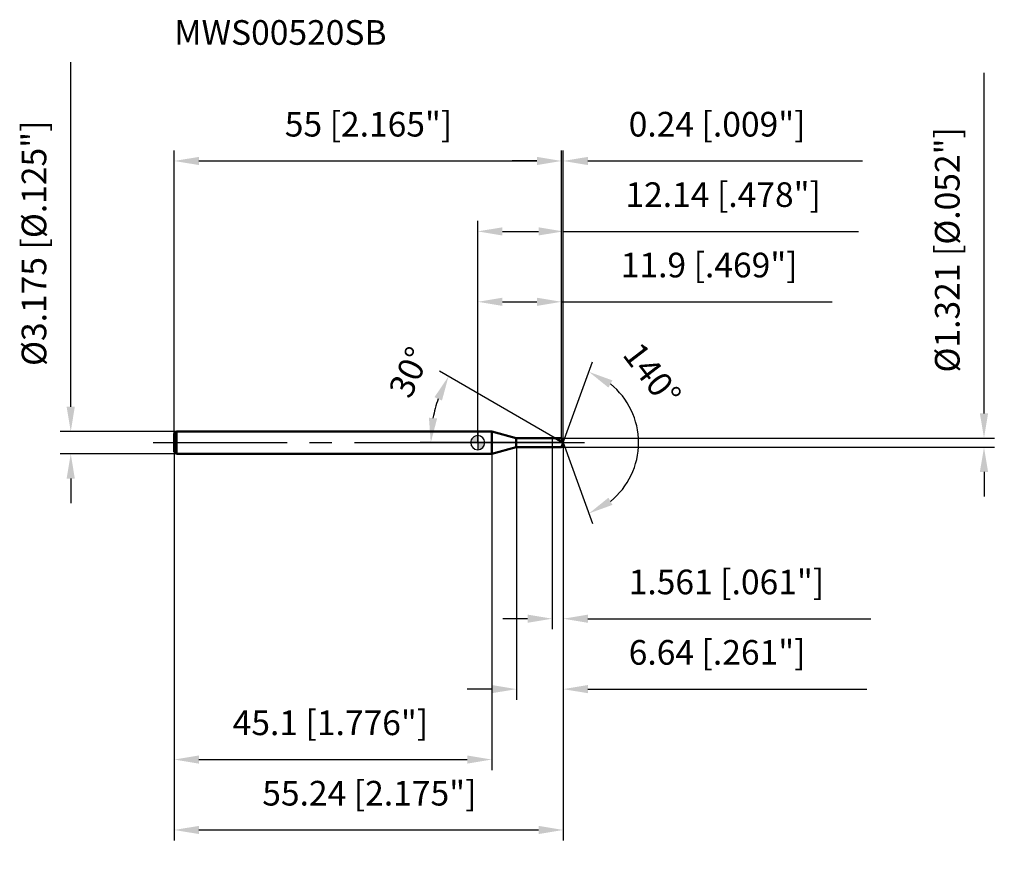
# Model space of a CAD drawing. Units: millimetres. Extents: x -65 to 75, y -58 to 60.
import ezdxf

# ---------------------------------------------------------------- set-up
doc = ezdxf.new("R2010")
doc.units = ezdxf.units.MM
doc.linetypes.add('CENTER2', pattern=[28.575, 19.05, -3.175, 3.175, -3.175])
for name, color, linetype, lineweight in [('1', 4, 'Continuous', 50), ('2', 7, 'Continuous', 25), ('4', 2, 'CENTER2', 25), ('cut', 1, 'Continuous', 25), ('nocut', 7, 'Continuous', 25), ('sk1', 4, 'Continuous', 50), ('sk2', 7, 'Continuous', 25), ('sk4', 2, 'CENTER2', 25), ('sk6', 5, 'Continuous', 35)]:
    doc.layers.add(name, color=color, linetype=linetype, lineweight=lineweight)
doc.layers.add('7', color=5, linetype='Continuous')
doc.styles.add('simplex', font='txt.shx', dxfattribs={"height": 3.5})
doc.styles.get("Standard").update_dxf_attribs({"font": 'txt.shx', "bigfont": '@extfont2.shx'})
doc.dimstyles.new('コピー - ISO-25', dxfattribs={"dimscale": 0, "dimtxt": 3.5, "dimasz": 3.5, "dimexe": 1.5, "dimexo": 0, "dimgap": 2.3, "dimtad": 1, "dimdsep": 46, "dimtxsty": 'simplex', "dimcen": 0.09, "dimclrd": 256, "dimclre": 256, "dimclrt": 256, "dimadec": 0, "dimazin": 0, "dimtfac": 1, "dimtofl": 0, "dimtmove": 0, "dimatfit": 3, "dimfxl": 1, "dimtolj": 1, "dimlwd": -1, "dimlwe": -1, "dimarcsym": 0})

# ---------------------------------------------------------------- blocks, each defined once
blk = doc.blocks.new('zero block')
h = blk.add_hatch(color=7)
h.paths.add_polyline_path([(0, 1, 0.414214), (-1, 0), (0, 0)])
h.paths.add_polyline_path([(1, 0), (0, 0), (0, -1, 0.414214)])
at = {"color": 7, "ltscale": 0.2}
for p, q in [((-1, 0), (1, 0)), ((0, -1), (0, 1))]:
    blk.add_line(p, q, dxfattribs=at)
for start, end in [(90, 180), (180, 270), (0, 90), (270, 0)]:
    blk.add_arc((0, 0), 1, start, end, dxfattribs=at)
blk = doc.blocks.new('*D294280280')
at = {"layer": 'Defpoints', "color": 0}
for p in [(11.9, 40), (-43.1, 1.29), (11.9, 0.66)]:
    blk.add_point(p, dxfattribs=at)
at = {"layer": 'sk2'}
for p, q in [((-43.1, 1.29), (-43.1, 41.5)), ((11.9, 0.66), (11.9, 41.5)), ((-39.6, 40), (8.4, 40))]:
    blk.add_line(p, q, dxfattribs=at)
for points in [[(-39.6, 40.58), (-39.6, 39.42), (-43.1, 40)], [(8.4, 39.42), (8.4, 40.58), (11.9, 40)]]:
    blk.add_solid(points, dxfattribs=at)
at = {"layer": 'sk2', "insert": (-15.51, 46.97), "char_height": 3.5, "attachment_point": 2, "line_spacing_factor": 0.9, "style": 'simplex'}
blk.add_mtext('\\A1;55 [2.165"]', dxfattribs=at)
blk = doc.blocks.new('*D295281281')
at = {"layer": 'Defpoints', "color": 0}
for p in [(-42.8, 1.59), (-57.8, -1.59), (-42.8, -1.59)]:
    blk.add_point(p, dxfattribs=at)
at = {"layer": 'sk2'}
for p, q in [((-57.8, 5.09), (-57.8, 54.02)), ((-42.8, 1.59), (-59.3, 1.59)), ((-42.8, -1.59), (-59.3, -1.59)), ((-57.8, -5.09), (-57.8, -8.59))]:
    blk.add_line(p, q, dxfattribs=at)
for points in [[(-58.38, 5.09), (-57.22, 5.09), (-57.8, 1.59)], [(-57.22, -5.09), (-58.38, -5.09), (-57.8, -1.59)]]:
    blk.add_solid(points, dxfattribs=at)
at = {"layer": 'sk2', "insert": (-64.77, 10.89), "char_height": 3.5, "attachment_point": 1, "rotation": 90, "line_spacing_factor": 0.9, "style": 'simplex'}
blk.add_mtext('\\A1;%%c3.175 [%%c.125"]', dxfattribs=at)
blk = doc.blocks.new('*D296282282')
at = {"layer": 'Defpoints', "color": 0}
for p in [(-43.1, -1.29), (2, -1.29), (2, -45)]:
    blk.add_point(p, dxfattribs=at)
at = {"layer": 'sk2'}
for p, q in [((-43.1, -1.29), (-43.1, -46.5)), ((2, -1.29), (2, -46.5)), ((-39.6, -45), (-1.5, -45))]:
    blk.add_line(p, q, dxfattribs=at)
for points in [[(-39.6, -44.42), (-39.6, -45.58), (-43.1, -45)], [(-1.5, -45.58), (-1.5, -44.42), (2, -45)]]:
    blk.add_solid(points, dxfattribs=at)
at = {"layer": 'sk2', "insert": (-20.92, -38.03), "char_height": 3.5, "attachment_point": 2, "line_spacing_factor": 0.9, "style": 'simplex'}
blk.add_mtext('\\A1;45.1 [1.776"]', dxfattribs=at)
blk = doc.blocks.new('*D297283283')
at = {"layer": '2'}
for p, q in [((0, 0), (0, 31.5)), ((12.14, 0), (12.14, 31.5)), ((3.5, 30), (8.64, 30)), ((12.14, 30), (54.07, 30))]:
    blk.add_line(p, q, dxfattribs=at)
for points in [[(3.5, 30.58), (3.5, 29.42), (0, 30)], [(8.64, 29.42), (8.64, 30.58), (12.14, 30)]]:
    blk.add_solid(points, dxfattribs=at)
at = {"layer": 'Defpoints', "color": 0}
for p in [(12.14, 30), (0, 0), (12.14, 0)]:
    blk.add_point(p, dxfattribs=at)
at = {"layer": '2', "insert": (34.86, 36.97), "char_height": 3.5, "attachment_point": 2, "line_spacing_factor": 0.9, "style": 'simplex'}
blk.add_mtext('\\A1;12.14 [.478"]', dxfattribs=at)
blk = doc.blocks.new('*D298284284')
at = {"layer": '2'}
for p, q in [((11.9, 0.66), (11.9, 41.5)), ((12.14, 0), (12.14, 41.5)), ((8.4, 40), (4.9, 40)), ((15.64, 40), (54.66, 40))]:
    blk.add_line(p, q, dxfattribs=at)
for points in [[(8.4, 39.42), (8.4, 40.58), (11.9, 40)], [(15.64, 40.58), (15.64, 39.42), (12.14, 40)]]:
    blk.add_solid(points, dxfattribs=at)
at = {"layer": 'Defpoints', "color": 0}
for p in [(12.14, 40), (11.9, 0.66), (12.14, 0)]:
    blk.add_point(p, dxfattribs=at)
at = {"layer": '2', "insert": (21.44, 46.97), "char_height": 3.5, "attachment_point": 1, "line_spacing_factor": 0.9, "style": 'simplex'}
blk.add_mtext('\\A1;0.24 [.009"]', dxfattribs=at)
blk = doc.blocks.new('*D299285285')
at = {"layer": 'Defpoints', "color": 0}
for p in [(-43.1, 0), (12.14, 0), (12.14, -55)]:
    blk.add_point(p, dxfattribs=at)
at = {"layer": 'sk2'}
for p, q in [((-43.1, 0), (-43.1, -56.5)), ((12.14, 0), (12.14, -56.5)), ((-39.6, -55), (8.64, -55))]:
    blk.add_line(p, q, dxfattribs=at)
for points in [[(-39.6, -54.42), (-39.6, -55.58), (-43.1, -55)], [(8.64, -55.58), (8.64, -54.42), (12.14, -55)]]:
    blk.add_solid(points, dxfattribs=at)
at = {"layer": 'sk2', "insert": (-15.39, -48.03), "char_height": 3.5, "attachment_point": 2, "line_spacing_factor": 0.9, "style": 'simplex'}
blk.add_mtext('\\A1;55.24 [2.175"]', dxfattribs=at)
blk = doc.blocks.new('*D300286286')
at = {"layer": '2'}
for p, q in [((71.9, 4.16), (71.9, 52.51)), ((11.9, 0.66), (73.4, 0.66)), ((11.9, -0.66), (73.4, -0.66)), ((71.9, -4.16), (71.9, -7.66))]:
    blk.add_line(p, q, dxfattribs=at)
for points in [[(71.31, 4.16), (72.48, 4.16), (71.9, 0.66)], [(72.48, -4.16), (71.31, -4.16), (71.9, -0.66)]]:
    blk.add_solid(points, dxfattribs=at)
at = {"layer": 'Defpoints', "color": 0}
for p in [(11.9, 0.66), (11.9, -0.66), (71.9, -0.66)]:
    blk.add_point(p, dxfattribs=at)
at = {"layer": '2', "insert": (64.93, 9.96), "char_height": 3.5, "attachment_point": 1, "rotation": 90, "line_spacing_factor": 0.9, "style": 'simplex'}
blk.add_mtext('\\A1;%%c1.321 [%%c.052"]', dxfattribs=at)
blk = doc.blocks.new('*D301287287')
at = {"layer": '2'}
for p, q in [((11, 0.66), (-5.45, 10.16)), ((12.14, 0), (-8.17, 0))]:
    blk.add_line(p, q, dxfattribs=at)
blk.add_arc((12.14, 0), 18.82, 160.6735, 169.3265, dxfattribs=at)
for points in [[(-5.08, 5.98), (-6.14, 6.47), (-4.15, 9.41)], [(-6.93, 3.54), (-5.77, 3.43), (-6.67, 0)]]:
    blk.add_solid(points, dxfattribs=at)
at = {"layer": 'Defpoints', "color": 0}
for p in [(-6.39, 3.27), (11, 0.66), (11.16, 0.57), (12.14, 0), (12.33, 0)]:
    blk.add_point(p, dxfattribs=at)
at = {"layer": '2', "insert": (-11.3, 10.73), "char_height": 3.5, "attachment_point": 2, "rotation": 65.3969, "line_spacing_factor": 0.9, "style": 'simplex'}
blk.add_mtext('\\A1;30%%d', dxfattribs=at)
blk = doc.blocks.new('*D302288288')
at = {"layer": '2'}
for p, q in [((5.5, -0.66), (5.5, -36.5)), ((12.14, -1.5), (12.14, -36.5)), ((2, -35), (-1.5, -35)), ((15.64, -35), (55.24, -35))]:
    blk.add_line(p, q, dxfattribs=at)
for points in [[(2, -35.58), (2, -34.42), (5.5, -35)], [(15.64, -34.42), (15.64, -35.58), (12.14, -35)]]:
    blk.add_solid(points, dxfattribs=at)
at = {"layer": 'Defpoints', "color": 0}
for p in [(5.5, -0.66), (12.14, -1.5), (12.14, -35)]:
    blk.add_point(p, dxfattribs=at)
at = {"layer": '2', "insert": (21.44, -28.03), "char_height": 3.5, "attachment_point": 1, "line_spacing_factor": 0.9, "style": 'simplex'}
blk.add_mtext('\\A1;6.64 [.261"]', dxfattribs=at)
blk = doc.blocks.new('*D303289289')
at = {"layer": '2'}
for p, q in [((10.58, 0), (10.58, -26.5)), ((12.14, 0), (12.14, -26.5)), ((7.08, -25), (3.58, -25)), ((15.64, -25), (55.82, -25))]:
    blk.add_line(p, q, dxfattribs=at)
for points in [[(7.08, -25.58), (7.08, -24.42), (10.58, -25)], [(15.64, -24.42), (15.64, -25.58), (12.14, -25)]]:
    blk.add_solid(points, dxfattribs=at)
at = {"layer": 'Defpoints', "color": 0}
for p in [(10.58, 0), (12.14, 0), (12.14, -25)]:
    blk.add_point(p, dxfattribs=at)
at = {"layer": '2', "insert": (21.44, -18.03), "char_height": 3.5, "attachment_point": 1, "line_spacing_factor": 0.9, "style": 'simplex'}
blk.add_mtext('\\A1;1.561 [.061"]', dxfattribs=at)
blk = doc.blocks.new('*D304290290')
at = {"layer": '2'}
for p, q in [((0, 0), (0, 21.5)), ((11.9, 0.66), (11.9, 21.5)), ((3.5, 20), (8.4, 20)), ((11.9, 20), (50.33, 20))]:
    blk.add_line(p, q, dxfattribs=at)
for points in [[(3.5, 20.58), (3.5, 19.42), (0, 20)], [(8.4, 19.42), (8.4, 20.58), (11.9, 20)]]:
    blk.add_solid(points, dxfattribs=at)
at = {"layer": 'Defpoints', "color": 0}
for p in [(11.9, 20), (0, 0), (11.9, 0.66)]:
    blk.add_point(p, dxfattribs=at)
at = {"layer": '2', "insert": (32.87, 26.97), "char_height": 3.5, "attachment_point": 2, "line_spacing_factor": 0.9, "style": 'simplex'}
blk.add_mtext('\\A1;11.9 [.469"]', dxfattribs=at)
blk = doc.blocks.new('*D305291291')
at = {"layer": '2'}
for q in [(16.31, 11.46), (16.31, -11.46)]:
    blk.add_line((12.14, 0), q, dxfattribs=at)
blk.add_arc((12.14, 0), 10.7, 308.834, 51.166, dxfattribs=at)
for points in [[(19.13, 8.84), (18.56, 7.82), (15.8, 10.05)], [(18.56, -7.82), (19.13, -8.84), (15.8, -10.05)]]:
    blk.add_solid(points, dxfattribs=at)
at = {"layer": 'Defpoints', "color": 0}
for p in [(12.12, 0.07), (12.14, 0), (12.14, 0), (12.12, -0.07), (21.96, -4.24)]:
    blk.add_point(p, dxfattribs=at)
at = {"layer": '2', "insert": (26.16, 10.74), "char_height": 3.5, "attachment_point": 2, "rotation": 307.47, "line_spacing_factor": 0.9, "style": 'simplex'}
blk.add_mtext('\\A1;140%%d', dxfattribs=at)

msp = doc.modelspace()

# ---------------------------------------------------------------- linework, layer by layer
at = {"layer": '1'}
for p, q in [((2, 1.5875), (0, 1.5875)), ((5.4596111, 0.6605), (2, 1.5875)), ((2, 1.5875), (2, -1.5875)), ((5.4596111, 0.6605), (11.9, 0.6605)), ((5.4596111, -0.6605), (5.4596111, 0.6605)), ((12.14040234, 0), (10.99638278, 0.6605)), ((11.9, 0.6605), (12.14040234, 0)), ((12.14040234, 0), (11.9, -0.6605)), ((2, -1.5875), (5.4596111, -0.6605)), ((11.9, -0.6605), (5.4596111, -0.6605)), ((0, -1.5875), (2, -1.5875))]:
    msp.add_line(p, q, dxfattribs=at)
at = {"layer": '4'}
msp.add_line((0, 0), (15.14040234, 0), dxfattribs=at)
at = {"layer": '7'}
for p, q in [((5.5, 0.6605), (11.9, 0.6605)), ((5.5, 0.6605), (5.5, -0.6605)), ((11.9, 0.6605), (12.14040234, 0)), ((12.14040234, 0), (11.9, -0.6605)), ((11.9, -0.6605), (5.5, -0.6605))]:
    msp.add_line(p, q, dxfattribs=at)
at = {"layer": 'cut'}
for p, q in [((11.9, 0.6605), (10.5792, 0.6605)), ((10.5792, 0.6605), (10.5792, 0)), ((10.5792, 0), (12.14040234, 0)), ((11.9, 0.6605), (12.14040234, 0))]:
    msp.add_line(p, q, dxfattribs=at)
at = {"layer": 'nocut'}
for p, q in [((2, 1.5875), (0, 1.5875)), ((0, 1.5875), (0, 0)), ((5.4596111, 0.6605), (2, 1.5875)), ((10.5792, 0), (0, 0)), ((5.4596111, 0.6605), (10.5792, 0.6605)), ((10.5792, 0.6605), (10.5792, 0))]:
    msp.add_line(p, q, dxfattribs=at)
at = {"layer": 'sk1'}
for p, q in [((-43.1, 1.2875), (-42.8, 1.5875)), ((-42.8, 1.5875), (-42.8, -1.5875)), ((0, 1.5875), (-42.8, 1.5875)), ((-43.1, 1.2875), (-43.1, -1.2875)), ((-43.1, -1.2875), (-42.8, -1.5875)), ((-42.8, -1.5875), (0, -1.5875))]:
    msp.add_line(p, q, dxfattribs=at)
at = {"layer": 'sk4'}
msp.add_line((-46.1, 0), (0, 0), dxfattribs=at)

# ---------------------------------------------------------------- block references
at = {"rotation": 180}
msp.add_blockref('zero block', (0, 0), dxfattribs=at)

# ---------------------------------------------------------------- texts
at = {"layer": 'sk6', "insert": (-43.1, 60), "char_height": 3.5, "width": 29.75, "attachment_point": 1, "line_spacing_factor": 0.9}
msp.add_mtext('MWS00520SB', dxfattribs=at)

# ---------------------------------------------------------------- dimensions: what is measured, and where the dimension line sits
at = {"layer": '2'}
dim = msp.add_linear_dim(base=(71.8950683, -0.6605), p1=(11.9, 0.6605), p2=(11.9, -0.6605), angle=270, text='%%c<>', dimstyle='コピー - ISO-25', override={"dimscale": 1, "dimdec": 8}, dxfattribs=at)
dim.commit()
dim.dimension.update_dxf_attribs({"geometry": '*D300286286', "text_midpoint": (71.8950683, 30.0855), "dimtype": 160})
for base, p1, p2, picture, middle in [((12.14040234, 40), (11.9, 0.6605), (12.14040234, 0), '*D298284284', (36.89873567, 40)), ((12.14040234, 30), (0, 0), (12.14040234, 0), '*D297283283', (34.85706901, 30)), ((11.9, 20), (0, 0), (11.9, 0.6605), '*D304290290', (32.86666667, 20)), ((12.14040234, -25), (10.5792, 0), (12.14040234, 0), '*D303289289', (37.48206901, -25)), ((12.14040234, -35), (5.5, -0.6605), (12.14040234, -1.5), '*D302288288', (37.19040234, -35))]:
    dim = msp.add_linear_dim(base=base, p1=p1, p2=p2, dimstyle='コピー - ISO-25', override={"dimscale": 1, "dimdec": 3}, dxfattribs=at)
    dim.commit()
    dim.dimension.update_dxf_attribs({"geometry": picture, "text_midpoint": middle, "dimtype": 160})
for base, line1, line2, picture, middle in [((21.9612803, -4.23631323), ((12.11585602, 0.06744045), (12.14040234, 0)), ((12.11585602, -0.06744045), (12.14040234, 0)), '*D305291291', (20.62920434, 6.50663003)), ((-6.38905291, 3.2672429), ((11.15751648, 0.56746942), (10.99638278, 0.6605)), ((12.3264635, 0), (12.14040234, 0)), '*D301287287', (-4.96673089, 7.83336332))]:
    dim = msp.add_angular_dim_2l(base=base, line1=line1, line2=line2, dimstyle='コピー - ISO-25', override={"dimscale": 1, "dimdec": 3}, dxfattribs=at)
    dim.commit()
    dim.dimension.update_dxf_attribs({"geometry": picture, "text_midpoint": middle, "dimtype": 162})
at = {"layer": 'sk2'}
dim = msp.add_linear_dim(base=(-57.80149425, -1.5875), p1=(-42.8, 1.5875), p2=(-42.8, -1.5875), angle=270, text='%%c<>', dimstyle='コピー - ISO-25', override={"dimscale": 1, "dimdec": 3}, dxfattribs=at)
dim.commit()
dim.dimension.update_dxf_attribs({"geometry": '*D295281281', "text_midpoint": (-57.80149425, 31.30416667), "dimtype": 160})
for base, p1, p2, picture, middle in [((11.9, 40), (-43.1, 1.2875), (11.9, 0.6605), '*D294280280', (-15.50703138, 40)), ((12.14040234, -55), (-43.1, 0), (12.14040234, 0), '*D299285285', (-15.38683058, -55)), ((2, -45), (-43.1, -1.2875), (2, -1.2875), '*D296282282', (-20.92187544, -45))]:
    dim = msp.add_linear_dim(base=base, p1=p1, p2=p2, dimstyle='コピー - ISO-25', override={"dimscale": 1, "dimdec": 3}, dxfattribs=at)
    dim.commit()
    dim.dimension.update_dxf_attribs({"geometry": picture, "text_midpoint": middle, "dimtype": 160})

doc.saveas('drawing.dxf')
